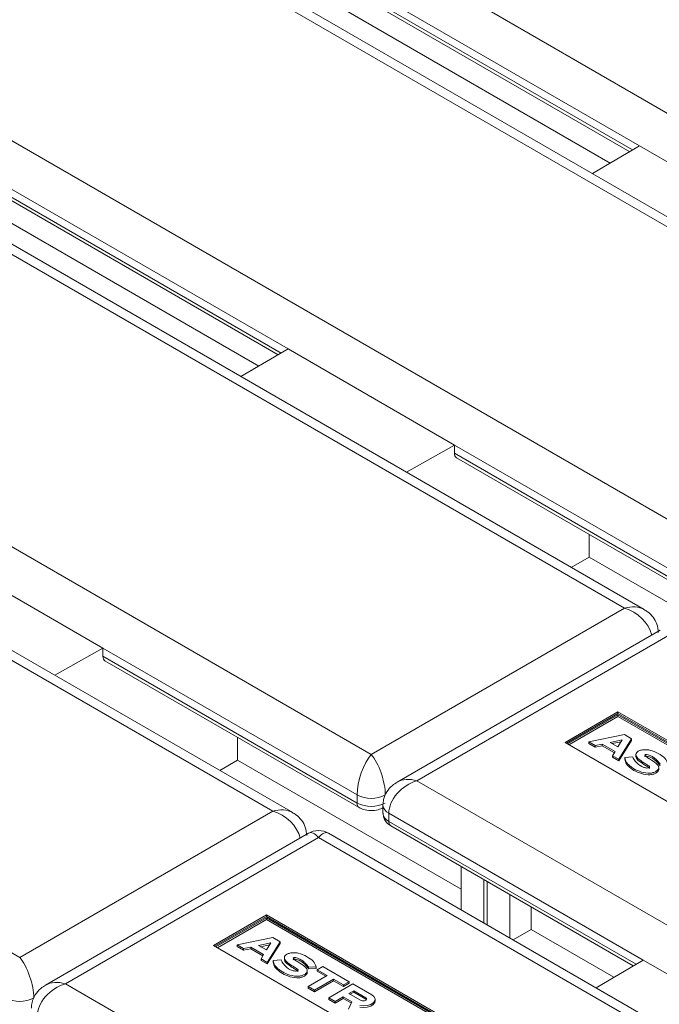
# Model space of a CAD drawing. Units: millimetres. Extents: x -5 to 301, y -1 to 326.
# Drawn here: x 133 to 137, y 91 to 97 of the extents above; entities that cross this region are included whole.
import ezdxf

# ---------------------------------------------------------------- set-up
doc = ezdxf.new("R2010")
doc.units = ezdxf.units.MM

msp = doc.modelspace()

# ---------------------------------------------------------------- linework, layer by layer
at = {"color": 8, "linetype": 'Continuous', "lineweight": 0}
for p, q in [((117.50984, 107.4431), (139.341763, 94.839799)), ((138.723045, 94.48262), (116.891122, 107.085921)), ((115.300132, 106.167462), (137.132054, 93.564161)), ((136.513336, 93.206983), (114.681413, 105.810284)), ((113.090422, 104.891824), (134.922345, 92.288523)), ((134.303627, 91.931345), (112.471704, 104.534646)), ((110.880714, 103.616186), (132.712637, 91.012886)), ((136.609051, 96.111181), (128.81622, 100.609887)), ((128.81622, 100.558853), (136.565235, 96.085443)), ((134.399343, 94.835544), (126.606512, 99.334249)), ((126.606512, 99.283216), (134.355526, 94.809805)), ((137.043665, 93.309009), (135.445346, 94.231699)), ((135.445346, 94.180665), (137.043665, 93.257975)), ((134.922345, 92.288523), (136.513336, 93.206983)), ((136.800598, 93.04115), (135.209607, 92.12269)), ((134.833957, 92.033371), (133.235637, 92.956061)), ((133.235637, 92.905028), (134.833957, 91.982338)), ((135.209607, 92.12269), (157.04153, 79.51939)), ((134.833957, 91.982338), (134.833957, 92.033371)), ((132.712637, 91.012886), (134.303627, 91.931345)), ((136.631148, 90.995875), (135.032829, 91.918565)), ((135.032829, 91.918565), (135.032829, 91.867531)), ((135.032829, 91.867531), (136.587331, 90.970136)), ((134.590889, 91.765512), (132.999899, 90.847053)), ((156.422812, 79.162211), (134.590889, 91.765512)), ((132.999899, 90.847053), (154.831822, 78.243752)), ((134.888022, 90.759618), (134.888022, 90.749411))]:
    msp.add_line(p, q, dxfattribs=at)
at = {"color": 7, "linetype": 'Continuous', "lineweight": 15}
for p, q in [((138.848034, 94.473865), (116.953616, 107.113243)), ((136.638324, 93.198227), (114.743907, 105.837605)), ((134.428616, 91.922589), (112.534199, 104.561967)), ((128.829281, 100.530173), (136.547085, 96.074779)), ((129.663238, 99.906415), (136.424891, 96.002995)), ((126.619572, 99.254535), (134.337376, 94.799141)), ((127.453529, 98.630777), (134.215182, 94.727358)), ((136.609051, 96.111181), (136.313036, 95.937288)), ((136.609051, 96.111181), (137.655055, 95.507337)), ((134.399343, 94.835544), (134.103327, 94.66165)), ((134.399343, 94.835544), (135.445346, 94.231699)), ((135.445346, 94.231699), (135.14412, 94.060813)), ((135.445346, 94.231699), (135.445346, 94.180665)), ((135.458406, 94.151985), (137.056612, 93.22936)), ((136.292363, 93.670551), (136.292363, 93.528226)), ((132.189634, 93.559906), (133.235637, 92.956061)), ((136.292363, 93.528226), (136.179527, 93.463085)), ((136.292363, 93.528226), (137.696686, 92.717528)), ((136.738103, 93.068471), (135.084618, 92.113934)), ((133.235637, 92.956061), (132.934411, 92.785175)), ((133.235637, 92.956061), (133.235637, 92.905028)), ((133.248697, 92.876347), (134.846903, 91.953722)), ((136.472977, 92.555242), (136.140463, 92.363286)), ((136.472977, 92.545036), (136.149304, 92.358183)), ((138.590977, 91.332547), (136.472977, 92.555242)), ((136.472977, 92.545036), (136.472977, 92.555242)), ((138.266391, 91.50972), (136.472977, 92.545036)), ((136.472978, 92.537381), (136.155934, 92.354355)), ((136.472978, 92.527174), (136.164774, 92.349252)), ((138.253135, 91.509719), (136.472978, 92.537381)), ((136.472978, 92.537381), (136.472978, 92.527174)), ((138.244295, 91.504615), (136.472978, 92.527174)), ((134.082655, 92.394913), (134.082655, 92.252589)), ((138.258464, 91.140591), (136.140463, 92.363286)), ((136.513427, 92.412736), (136.289362, 92.36658)), ((136.289362, 92.36658), (136.329038, 92.343675)), ((136.289362, 92.36658), (136.289362, 92.356373)), ((136.423933, 92.363222), (136.500268, 92.378947)), ((136.423933, 92.363222), (136.473028, 92.33488)), ((136.436961, 92.355701), (136.493038, 92.367252)), ((136.473028, 92.33488), (136.500268, 92.378947)), ((136.478844, 92.257194), (136.558798, 92.386544)), ((136.478844, 92.246988), (136.558798, 92.376337)), ((136.558798, 92.386544), (136.513427, 92.412736)), ((136.558798, 92.386544), (136.558798, 92.376337)), ((136.289362, 92.356373), (136.329038, 92.333469)), ((136.329038, 92.343675), (136.374281, 92.352996)), ((136.329038, 92.343675), (136.329038, 92.333469)), ((136.329038, 92.333469), (136.374281, 92.342789)), ((136.374281, 92.352996), (136.455311, 92.306218)), ((136.374281, 92.352996), (136.374281, 92.342789)), ((136.374281, 92.342789), (136.450662, 92.298696)), ((136.455311, 92.306218), (136.439168, 92.280099)), ((134.082655, 92.252589), (133.969818, 92.187448)), ((134.082655, 92.252589), (135.486977, 91.441891)), ((136.439168, 92.280099), (136.478844, 92.257194)), ((136.439168, 92.280099), (136.439168, 92.269892)), ((136.439168, 92.269892), (136.478844, 92.246988)), ((136.478844, 92.257194), (136.478844, 92.246988)), ((136.516206, 92.268027), (136.566459, 92.2724)), ((136.516206, 92.268027), (136.516206, 92.25782)), ((136.58579, 92.286784), (136.58579, 92.274026)), ((136.729998, 92.193124), (136.729998, 92.205883)), ((134.996219, 91.969589), (134.996219, 91.918556)), ((135.045775, 91.838916), (136.569181, 90.959472)), ((134.528395, 91.792834), (132.874908, 90.838296)), ((156.547801, 79.153456), (134.653382, 91.792834)), ((135.486979, 91.31161), (135.486979, 91.584215)), ((135.629451, 91.229363), (135.629451, 91.501967)), ((135.651549, 91.216606), (135.651549, 91.489211)), ((135.794024, 91.134357), (135.794024, 91.406962)), ((135.927762, 91.329756), (135.927762, 91.187431)), ((134.263268, 91.279605), (133.930756, 91.087649)), ((134.263268, 91.269398), (133.939596, 91.082546)), ((134.263269, 91.261743), (133.946226, 91.078718)), ((134.263269, 91.251536), (133.955066, 91.073615)), ((136.381269, 90.056909), (134.263268, 91.279605)), ((134.263268, 91.269398), (134.263268, 91.279605)), ((136.056683, 90.234082), (134.263268, 91.269398)), ((136.043426, 90.234081), (134.263269, 91.261743)), ((134.263269, 91.261743), (134.263269, 91.251536)), ((136.034585, 90.228977), (134.263269, 91.251536)), ((135.927762, 91.187431), (135.814923, 91.122292)), ((135.927762, 91.187431), (136.446988, 90.887689)), ((134.303718, 91.137099), (134.079654, 91.090942)), ((134.349089, 91.110906), (134.303718, 91.137099)), ((136.048756, 89.864954), (133.930756, 91.087649)), ((134.079654, 91.090942), (134.11933, 91.068038)), ((134.079654, 91.090942), (134.079654, 91.080735)), ((134.079654, 91.080735), (134.11933, 91.057831)), ((134.11933, 91.068038), (134.164572, 91.077358)), ((134.11933, 91.068038), (134.11933, 91.057831)), ((134.11933, 91.057831), (134.164572, 91.067151)), ((134.164572, 91.077358), (134.245602, 91.03058)), ((134.164572, 91.077358), (134.164572, 91.067151)), ((134.164572, 91.067151), (134.240952, 91.023058)), ((134.214224, 91.087585), (134.290559, 91.10331)), ((134.214224, 91.087585), (134.26332, 91.059242)), ((134.227253, 91.080064), (134.283328, 91.091614)), ((134.26332, 91.059242), (134.290559, 91.10331)), ((134.269135, 90.981557), (134.349089, 91.110906)), ((134.269135, 90.97135), (134.349089, 91.1007)), ((134.349089, 91.110906), (134.349089, 91.1007)), ((134.245602, 91.03058), (134.229459, 91.004461)), ((134.229459, 91.004461), (134.269135, 90.981557)), ((134.229459, 91.004461), (134.229459, 90.994254)), ((134.306497, 90.992389), (134.356751, 90.996762)), ((134.376082, 91.011147), (134.376082, 90.998388)), ((134.229459, 90.994254), (134.269135, 90.97135)), ((134.269135, 90.981557), (134.269135, 90.97135)), ((134.306497, 90.992389), (134.306497, 90.982182)), ((134.528665, 90.950537), (134.576127, 90.954053)), ((134.528665, 90.950537), (134.528665, 90.940331)), ((134.528665, 90.940331), (134.576127, 90.943846)), ((134.576127, 90.954053), (134.576127, 90.943846)), ((134.58226, 90.935666), (134.617533, 90.955937)), ((134.645595, 90.899235), (134.58226, 90.935666)), ((134.58226, 90.935666), (134.58226, 90.925459)), ((134.617533, 90.955937), (134.783573, 90.860084)), ((136.631148, 90.995875), (136.335132, 90.821981)), ((136.631148, 90.995875), (137.677151, 90.39203)), ((134.52029, 90.917487), (134.52029, 90.930245)), ((134.526326, 90.830383), (134.645595, 90.899235)), ((134.685353, 90.876284), (134.566084, 90.807431)), ((134.636739, 90.894123), (134.58226, 90.925459)), ((134.748494, 90.839833), (134.685353, 90.876284)), ((134.685353, 90.876284), (134.685353, 90.866077)), ((134.566084, 90.807431), (134.526326, 90.830383)), ((134.526326, 90.830383), (134.526326, 90.820176)), ((134.566084, 90.797225), (134.526326, 90.820176)), ((134.685353, 90.866077), (134.566084, 90.797225)), ((134.65495, 90.75883), (134.80696, 90.846584)), ((134.748494, 90.829626), (134.685353, 90.866077)), ((134.783573, 90.860084), (134.748494, 90.839833)), ((134.783573, 90.849877), (134.748494, 90.829626)), ((134.748494, 90.839833), (134.748494, 90.829626)), ((134.783573, 90.860084), (134.783573, 90.849877)), ((134.80696, 90.846584), (134.925553, 90.778121)), ((134.566084, 90.807431), (134.566084, 90.797225)), ((134.694705, 90.73588), (134.65495, 90.75883)), ((134.65495, 90.75883), (134.65495, 90.748624)), ((134.746154, 90.765581), (134.694705, 90.73588)), ((134.746154, 90.755374), (134.694705, 90.725674)), ((134.799944, 90.734529), (134.746154, 90.765581)), ((134.746154, 90.765581), (134.746154, 90.755374)), ((134.796443, 90.726343), (134.746154, 90.755374)), ((134.781745, 90.786127), (134.811923, 90.803549)), ((134.781745, 90.786127), (134.851303, 90.745972)), ((134.790585, 90.781024), (134.811923, 90.793342)), ((134.811923, 90.803549), (134.888022, 90.759618)), ((134.811923, 90.803549), (134.811923, 90.793342)), ((134.811923, 90.793342), (134.888022, 90.749411)), ((134.891942, 90.746227), (134.888022, 90.749411)), ((134.946467, 90.738768), (134.946467, 90.748975)), ((134.694705, 90.725674), (134.65495, 90.748624)), ((134.694705, 90.73588), (134.694705, 90.725674)), ((134.779581, 90.686883), (134.799944, 90.734529))]:
    msp.add_line(p, q, dxfattribs=at)
at = {"color": 7, "linetype": 'Continuous', "lineweight": 15, "flags": 128}
for points in [[(134.849932, 90.710397), (134.87362, 90.707767), (134.897475, 90.709841), (134.918772, 90.716381), (134.935079, 90.726643), (134.944534, 90.739456), (134.946063, 90.753353), (134.939485, 90.766751), (134.925553, 90.778121)], [(134.866805, 90.740298), (134.87352, 90.73961), (134.880254, 90.740243), (134.886244, 90.742129), (134.890811, 90.745054), (134.893447, 90.748686), (134.893846, 90.752618), (134.891966, 90.756405), (134.888022, 90.759618)], [(134.849932, 90.70019), (134.87362, 90.69756), (134.897475, 90.699634), (134.918772, 90.706174), (134.935079, 90.716437), (134.944534, 90.729249), (134.946467, 90.738768)]]:
    msp.add_lwpolyline(points, dxfattribs=at)
at = {"color": 7, "linetype": 'Continuous', "lineweight": 15}
for centre, radius, start, end in [((136.617509, 92.287088), 0.053121, 196.0521514, 212.8386191), ((134.590888, 91.684578), 0.125, 58.9749935, 120.834071), ((134.407801, 91.011451), 0.053121, 196.0521514, 212.8386191), ((134.876876, 90.791825), 0.052502, 240.8509525, 258.9405972)]:
    msp.add_arc(centre, radius, start, end, dxfattribs=at)
at = {"color": 8, "linetype": 'Continuous', "lineweight": 0}
for centre, radius, start, end in [((134.922344, 92.203958), 0.192125, 242.6097057, 297.3907872), ((134.86508, 91.979184), 0.031282, 174.2136498, 234.5005893), ((134.922344, 92.152925), 0.192125, 242.6097057, 297.3907872), ((135.055997, 91.973832), 0.059927, 184.0245482, 247.2561308), ((135.058779, 91.924796), 0.06287, 185.69687, 245.6226136), ((135.063959, 91.864378), 0.031289, 174.2171841, 234.4690006), ((132.712635, 90.928319), 0.192124, 242.6094565, 297.3910363)]:
    msp.add_arc(centre, radius, start, end, dxfattribs=at)
at = {"color": 7, "linetype": 'Continuous', "lineweight": 15}
for centre in [(135.489927, 94.205955), (133.280218, 92.930317)]:
    msp.add_ellipse(centre, major_axis=(0.03166, 0.053889), ratio=0.58239791, start_param=2.36055338, end_param=3.14603281, dxfattribs=at)
at = {"color": 8, "linetype": 'Continuous', "lineweight": 0}
for centre, major_axis, ratio, start_param, end_param in [((136.513335, 93.053882), (0.155855, 0.117236), 0.71157392, 0.30361579, 1.0793432), ((136.513335, 93.053882), (0.155855, -0.117236), 0.71157392, 0.71587986, 2.06224945), ((134.922344, 92.135423), (0.057127, 0.182784), 0.36899553, 0.70274476, 2.27354108), ((134.922344, 92.135423), (-0.057127, 0.182784), 0.36899553, 4.00964422, 5.58044055), ((135.209607, 91.96959), (0.155855, 0.117236), 0.71157392, 1.0793432, 2.65013953), ((135.209607, 91.96959), (0.155855, -0.117236), 0.71157392, 2.06224945, 2.84075141), ((134.303626, 91.778244), (0.155855, 0.117236), 0.71157392, 0.30361579, 1.0793432), ((134.303626, 91.778244), (0.155855, -0.117236), 0.71157392, 0.71587986, 2.06224945), ((134.590888, 91.612411), (-0.057127, 0.182784), 0.36899553, 5.58044055, 6.36575745), ((134.590888, 91.612411), (0.057127, 0.182784), 0.36899553, 6.20061317, 6.98593007), ((132.712636, 90.859785), (-0.057127, 0.182784), 0.36899553, 4.00964422, 5.58044055), ((132.999898, 90.693952), (0.155855, 0.117236), 0.71157392, 1.0793432, 2.65013953), ((132.999898, 90.693952), (0.155855, -0.117236), 0.71157392, 2.06224945, 2.84075141)]:
    msp.add_ellipse(centre, major_axis=major_axis, ratio=ratio, start_param=start_param, end_param=end_param, dxfattribs=at)
at = {"color": 7, "linetype": 'Continuous', "lineweight": 15}
for points, knots in [([(136.726722, 93.053882), (136.724965, 93.071604), (136.721534, 93.106197), (136.695568, 93.150896), (136.666073, 93.182062), (136.64337, 93.193911), (136.635188, 93.198182)], [0, 0, 0, 0, 0.29406034, 0.57400664, 0.84645904, 1, 1, 1, 1]), ([(136.785835, 92.22969), (136.781169, 92.241845), (136.771781, 92.266303), (136.726234, 92.293663), (136.687374, 92.314175), (136.649991, 92.318455), (136.626546, 92.316869), (136.604205, 92.311185), (136.589565, 92.299988), (136.584392, 92.286918), (136.587956, 92.273936), (136.603627, 92.255998), (136.629206, 92.24007), (136.652778, 92.22469), (136.66527, 92.216903), (136.671124, 92.212488), (136.67244, 92.209668), (136.671631, 92.207421), (136.668967, 92.205345), (136.663629, 92.20309), (136.65503, 92.202306), (136.64528, 92.203572), (136.620485, 92.210621), (136.592356, 92.229396), (136.578831, 92.249453), (136.572877, 92.258282)], [0, 0, 0, 0, 0.10111872, 0.20347426, 0.30887844, 0.34421877, 0.3822869, 0.42065068, 0.45761513, 0.49413672, 0.5290163, 0.56439461, 0.65919372, 0.70760863, 0.73475087, 0.74756904, 0.75305891, 0.75837534, 0.76598931, 0.77395371, 0.78956341, 0.80571938, 0.82124086, 0.92131491, 1, 1, 1, 1]), ([(136.738373, 92.226175), (136.732079, 92.235146), (136.722171, 92.249266), (136.707019, 92.261784), (136.701179, 92.266212), (136.701105, 92.26627), (136.700823, 92.266497), (136.699015, 92.267894), (136.689648, 92.274295), (136.675028, 92.281499), (136.659084, 92.286342), (136.651843, 92.287176), (136.648319, 92.287154), (136.645653, 92.286644), (136.643877, 92.285901), (136.642749, 92.285116), (136.642086, 92.284087), (136.642223, 92.282365), (136.643992, 92.280054), (136.64743, 92.276789), (136.652829, 92.272255), (136.663969, 92.263639), (136.690395, 92.249237), (136.716286, 92.231287), (136.730162, 92.211649), (136.730549, 92.198083), (136.720126, 92.185901), (136.704058, 92.1765), (136.683994, 92.170585), (136.649946, 92.168978), (136.605942, 92.180436), (136.567955, 92.199809), (136.542258, 92.219702), (136.522118, 92.240638), (136.518397, 92.257875), (136.516206, 92.268027)], [0, 0, 0, 0, 0.07605326, 0.11971927, 0.11987344, 0.11995922, 0.1202914, 0.12207504, 0.13371766, 0.18634453, 0.20861047, 0.21457987, 0.21980263, 0.2244988, 0.22709122, 0.22970895, 0.2324354, 0.23554592, 0.24304166, 0.25201516, 0.26577205, 0.28640575, 0.33668468, 0.43115647, 0.46768353, 0.50219669, 0.53444172, 0.57216595, 0.60481475, 0.63475679, 0.7247411, 0.81359862, 0.86446828, 0.92017873, 1, 1, 1, 1]), ([(136.72877, 92.194403), (136.729005, 92.192192), (136.729679, 92.185851), (136.719788, 92.1757), (136.70414, 92.166292), (136.683976, 92.160378), (136.649961, 92.158771), (136.605936, 92.17023), (136.567955, 92.189602), (136.542258, 92.209496), (136.522118, 92.230431), (136.518397, 92.247668), (136.516206, 92.25782)], [0, 0, 0, 0, 0.03350029, 0.09610497, 0.16934766, 0.23273627, 0.29086962, 0.46557678, 0.63809626, 0.7368612, 0.84502466, 1, 1, 1, 1]), ([(136.586124, 92.27533), (136.586675, 92.271495), (136.587843, 92.263369), (136.603972, 92.245798), (136.629221, 92.229858), (136.65267, 92.214489), (136.66545, 92.206686), (136.670893, 92.202293), (136.672383, 92.200038), (136.672144, 92.199343), (136.672128, 92.199298)], [0, 0, 0, 0, 0.12351536, 0.2616866, 0.63192794, 0.82101408, 0.92701906, 0.97708087, 0.99852178, 1, 1, 1, 1]), ([(136.738373, 92.215968), (136.732079, 92.224939), (136.722171, 92.23906), (136.707019, 92.251577), (136.701179, 92.256005), (136.701105, 92.256064), (136.700823, 92.25629), (136.699015, 92.257688), (136.689648, 92.264089), (136.675028, 92.271292), (136.659083, 92.276135), (136.651844, 92.276969), (136.648318, 92.276947), (136.645655, 92.276437), (136.643872, 92.275694), (136.642768, 92.274909), (136.642161, 92.274089), (136.642219, 92.273563), (136.642238, 92.273384)], [0, 0, 0, 0, 0.32524024, 0.51197706, 0.51263636, 0.51300322, 0.51442375, 0.52205146, 0.57184091, 0.79689865, 0.89211851, 0.91764652, 0.93998156, 0.96006462, 0.97115106, 0.98234572, 0.99400534, 1, 1, 1, 1]), ([(135.08726, 92.113474), (135.076071, 92.107169), (135.049424, 92.092155), (135.01845, 92.054468), (134.999005, 92.010766), (134.997021, 91.981446), (134.996219, 91.969589)], [0, 0, 0, 0, 0.21415313, 0.51000489, 0.80184693, 1, 1, 1, 1]), ([(134.846903, 91.953722), (134.855512, 91.94951), (134.87742, 91.938793), (134.919353, 91.932841), (134.963537, 91.937418), (134.987657, 91.948902), (134.997785, 91.953723)], [0, 0, 0, 0, 0.18779884, 0.4778901, 0.78076647, 1, 1, 1, 1]), ([(134.517013, 91.778245), (134.515255, 91.795966), (134.511825, 91.830559), (134.48586, 91.875259), (134.456365, 91.906425), (134.433662, 91.918273), (134.425479, 91.922544)], [0, 0, 0, 0, 0.2940597, 0.57400507, 0.84645687, 1, 1, 1, 1]), ([(134.996378, 91.918361), (134.997657, 91.907329), (135.000127, 91.886021), (135.018545, 91.857888), (135.036363, 91.845474), (135.045775, 91.838916)], [0, 0, 0, 0, 0.33614978, 0.6493222, 1, 1, 1, 1]), ([(134.528665, 90.950537), (134.522357, 90.959502), (134.512427, 90.973614), (134.497355, 90.986165), (134.49147, 90.990574), (134.491397, 90.990633), (134.491112, 90.990859), (134.489313, 90.99226), (134.479925, 90.998652), (134.465322, 91.005862), (134.449375, 91.010704), (134.442135, 91.011538), (134.438611, 91.011516), (134.435944, 91.011006), (134.434168, 91.010263), (134.43304, 91.009478), (134.432377, 91.008449), (134.432512, 91.006727), (134.434284, 91.004417), (134.437721, 91.001151), (134.443121, 90.996617), (134.454261, 90.988001), (134.480685, 90.973599), (134.506578, 90.95565), (134.520452, 90.936012), (134.520841, 90.922446), (134.510418, 90.910263), (134.494349, 90.900862), (134.474286, 90.894947), (134.440237, 90.89334), (134.396232, 90.904799), (134.358248, 90.924172), (134.332548, 90.944064), (134.31241, 90.965), (134.308689, 90.982237), (134.306497, 90.992389)], [0, 0, 0, 0, 0.07605324, 0.11971898, 0.11987315, 0.11995915, 0.12029133, 0.12207497, 0.13371759, 0.18634445, 0.20861038, 0.21457978, 0.21980254, 0.22449871, 0.22709253, 0.22970885, 0.2324353, 0.23554681, 0.24304195, 0.25201545, 0.26577234, 0.28640603, 0.33668499, 0.43115656, 0.46768421, 0.50219636, 0.53444139, 0.5721656, 0.6048144, 0.63475753, 0.72474122, 0.81359862, 0.86446788, 0.92017874, 1, 1, 1, 1]), ([(134.576127, 90.954053), (134.571461, 90.966207), (134.562072, 90.990665), (134.516525, 91.018025), (134.477665, 91.038537), (134.440282, 91.042818), (134.416838, 91.041231), (134.394496, 91.035547), (134.379856, 91.02435), (134.374683, 91.01128), (134.378247, 90.998298), (134.393918, 90.980361), (134.419498, 90.964433), (134.443069, 90.949052), (134.455562, 90.941265), (134.461415, 90.93685), (134.46273, 90.93403), (134.461923, 90.931783), (134.459258, 90.929707), (134.45392, 90.927453), (134.445321, 90.926669), (134.435571, 90.927934), (134.410777, 90.934984), (134.382647, 90.953758), (134.369122, 90.973816), (134.363168, 90.982644)], [0, 0, 0, 0, 0.10111884, 0.20347449, 0.3088788, 0.34421917, 0.3822885, 0.42065092, 0.45761542, 0.49413705, 0.52901667, 0.56439502, 0.65919424, 0.70760921, 0.73475148, 0.74756997, 0.75305986, 0.75837506, 0.76598904, 0.77395345, 0.78956316, 0.80571916, 0.82124065, 0.92131482, 1, 1, 1, 1]), ([(134.376416, 90.999693), (134.376967, 90.995857), (134.378134, 90.987731), (134.394263, 90.97016), (134.419512, 90.954221), (134.442962, 90.938851), (134.45574, 90.931049), (134.461186, 90.926655), (134.462672, 90.924401), (134.462435, 90.923705), (134.46242, 90.923661)], [0, 0, 0, 0, 0.1235158, 0.26168753, 0.63193018, 0.82101699, 0.92702236, 0.97708557, 0.99852656, 1, 1, 1, 1]), ([(134.528665, 90.940331), (134.522357, 90.949296), (134.512427, 90.963407), (134.497355, 90.975958), (134.49147, 90.980367), (134.491397, 90.980427), (134.491112, 90.980652), (134.489313, 90.982053), (134.479925, 90.988445), (134.465322, 90.995655), (134.449375, 91.000497), (134.442135, 91.001331), (134.43861, 91.00131), (134.435947, 91.000799), (134.434163, 91.000056), (134.433059, 90.999271), (134.432452, 90.998451), (134.43251, 90.997925), (134.43253, 90.997747)], [0, 0, 0, 0, 0.32524032, 0.51197604, 0.51263534, 0.51300314, 0.51442368, 0.52205138, 0.57184085, 0.79689864, 0.89211852, 0.91764654, 0.93998158, 0.96006465, 0.97115706, 0.98234571, 0.99400534, 1, 1, 1, 1]), ([(134.519062, 90.918765), (134.519297, 90.916555), (134.51997, 90.910213), (134.51008, 90.900062), (134.494431, 90.890654), (134.474268, 90.884741), (134.440253, 90.883133), (134.396226, 90.894592), (134.358249, 90.913966), (134.332548, 90.933857), (134.31241, 90.954793), (134.308689, 90.972031), (134.306497, 90.982182)], [0, 0, 0, 0, 0.03350026, 0.09610489, 0.16934752, 0.23273607, 0.2908715, 0.46557736, 0.6380965, 0.73686059, 0.84502479, 1, 1, 1, 1]), ([(132.877552, 90.837837), (132.866362, 90.831532), (132.839715, 90.816517), (132.808741, 90.77883), (132.789296, 90.735128), (132.787313, 90.705809), (132.786511, 90.693952)], [0, 0, 0, 0, 0.2141602, 0.51000791, 0.80184939, 1, 1, 1, 1])]:
    msp.add_open_spline(points, degree=3, knots=knots, dxfattribs=at)

doc.saveas('drawing.dxf')
